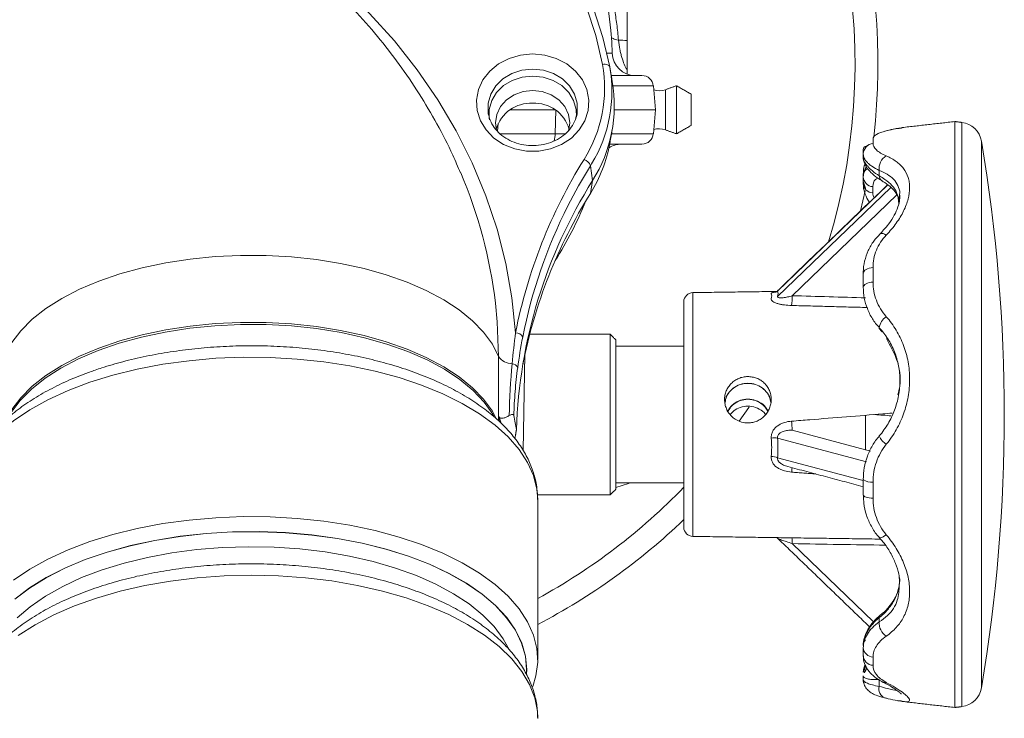
# Model space of a CAD drawing. Units: inches. Extents: x 0.6 to 58.8, y 3.6 to 47.8.
# Drawn here: x 7.6 to 13, y 35.5 to 39.3 of the extents above; entities that cross this region are included whole.
import ezdxf

# ---------------------------------------------------------------- set-up
doc = ezdxf.new("R2010")
doc.units = ezdxf.units.IN
doc.header["$MEASUREMENT"] = 0

msp = doc.modelspace()

# ---------------------------------------------------------------- linework, layer by layer
at = {"color": 7, "linetype": 'Continuous', "lineweight": 15}
for p, q in [((10.9229, 39.4863), (10.9229, 39.1581)), ((10.8365, 38.9668), (11.0042, 38.9668)), ((11.0665, 38.9098), (10.8462, 38.9098)), ((11.0665, 38.9098), (11.0779, 38.7793)), ((11.1329, 38.6696), (11.1329, 38.889)), ((11.1929, 38.6478), (11.1929, 38.9109)), ((11.2729, 38.694), (11.2729, 38.8647)), ((10.2853, 38.7793), (10.5336, 38.7793)), ((10.5305, 38.6489), (10.5336, 38.7767)), ((10.8535, 38.7793), (11.0779, 38.7793)), ((11.0665, 38.6489), (11.0779, 38.7793)), ((10.1653, 38.7577), (10.1664, 38.7524)), ((10.6421, 38.7287), (10.6479, 38.7487)), ((10.6479, 38.7487), (10.6497, 38.7577)), ((12.7129, 35.5271), (12.7129, 38.7151)), ((12.7503, 35.5317), (12.7503, 38.7105)), ((10.2158, 38.6626), (10.219, 38.7043)), ((10.2269, 38.6489), (10.5305, 38.6489)), ((10.5305, 38.6489), (10.5887, 38.6489)), ((10.8383, 38.6489), (11.0665, 38.6489)), ((12.8584, 35.6343), (12.8584, 38.6072)), ((11.0042, 38.5918), (10.8281, 38.5918)), ((12.2129, 38.5399), (12.2129, 38.5416)), ((10.7294, 38.4842), (10.7231, 38.4739)), ((10.7231, 38.4739), (10.7348, 38.393)), ((12.2282, 38.4676), (12.2294, 38.4687)), ((12.3004, 38.4486), (12.3004, 38.4189)), ((10.7231, 38.3229), (10.7348, 38.393)), ((12.3156, 38.3912), (12.3142, 38.3921)), ((12.3465, 38.3692), (11.7451, 37.7896)), ((11.7451, 37.7598), (12.3635, 38.3558)), ((12.1985, 38.2279), (12.2229, 38.3376)), ((12.3961, 38.3141), (11.8252, 37.7639)), ((12.2661, 37.918), (12.2661, 37.8385)), ((11.2822, 37.7808), (11.2822, 36.4544)), ((11.2329, 36.4994), (11.2329, 37.7308)), ((10.8311, 37.5536), (10.8311, 36.6766)), ((10.8611, 37.5236), (10.8611, 36.7066)), ((10.2215, 37.0804), (10.2215, 37.4313)), ((10.365, 37.4441), (10.3558, 36.9177)), ((10.2239, 37.0784), (10.2239, 37.1018)), ((10.2334, 37.0738), (10.2239, 37.1018)), ((12.2296, 36.857), (11.7451, 36.9863)), ((11.7451, 36.8788), (12.2129, 36.754)), ((12.2661, 36.7461), (12.2661, 36.658)), ((10.4354, 36.6469), (10.4354, 36.6504)), ((11.2822, 36.4544), (11.2822, 36.4494)), ((11.8252, 36.4101), (12.2681, 35.9832)), ((12.2661, 35.7904), (12.2661, 35.7454)), ((12.3004, 35.6678), (12.3004, 35.6305)), ((12.3181, 35.6548), (12.3171, 35.6553)), ((12.8584, 35.6231), (12.8584, 35.6343)), ((12.7129, 35.5151), (12.7129, 35.5271)), ((12.7503, 35.5197), (12.7503, 35.5317))]:
    msp.add_line(p, q, dxfattribs=at)
at = {"color": 144, "linetype": 'Continuous', "lineweight": 0}
for p, q in [((12.3309, 38.6628), (12.3386, 38.6639)), ((12.2661, 38.6195), (12.2661, 38.5952)), ((12.2129, 38.5616), (12.2129, 38.5416)), ((12.2129, 38.5223), (12.2129, 38.5382)), ((12.2129, 38.4322), (12.2129, 38.3889)), ((12.2129, 38.3889), (12.2129, 38.3765)), ((12.2651, 38.3597), (12.2651, 38.3254)), ((12.2129, 37.8106), (12.2129, 37.8871)), ((12.3004, 37.5891), (12.3004, 37.5845)), ((12.2249, 37.1108), (12.2249, 36.9227)), ((11.8252, 37.0293), (12.2524, 36.9154)), ((12.2129, 36.6756), (12.2129, 36.7603)), ((12.3004, 36.0058), (12.3004, 35.9827)), ((12.2129, 35.7981), (12.2129, 35.8414)), ((12.2129, 35.6686), (12.2129, 35.6886))]:
    msp.add_line(p, q, dxfattribs=at)
at = {"color": 7, "linetype": 'Continuous', "lineweight": 15, "flags": 128}
for points in [[(10.7887, 39.027), (10.7521, 39.1852), (10.7017, 39.3405), (10.6378, 39.4921), (10.5608, 39.639), (10.4711, 39.7804), (10.3692, 39.9155), (10.2558, 40.0435), (10.1314, 40.1636), (9.9968, 40.2752), (9.8528, 40.3777), (9.7003, 40.4703), (9.54, 40.5526), (9.373, 40.6241), (9.2002, 40.6844), (9.0226, 40.7331), (8.8412, 40.77)], [(9.7769, 40.4494), (9.8769, 40.3869), (10.0233, 40.2828), (10.16, 40.1694), (10.2864, 40.0473), (10.4017, 39.9172), (10.5053, 39.7799), (10.5964, 39.6362), (10.6747, 39.4869), (10.7397, 39.3329), (10.7909, 39.175), (10.8281, 39.0142)], [(8.4774, 40.0328), (8.498, 40.0233), (8.6888, 39.9281), (8.8722, 39.8225), (9.0475, 39.7069), (9.2138, 39.5819), (9.3706, 39.448), (9.5172, 39.3056), (9.653, 39.1555), (9.7774, 38.9981), (9.89, 38.8342), (9.9903, 38.6644), (10.0778, 38.4893), (10.1523, 38.3098), (10.2133, 38.1266), (10.2608, 37.9403), (10.2944, 37.7518), (10.314, 37.5619)], [(10.8373, 39.179), (10.8381, 39.1761), (10.8402, 39.1732), (10.8434, 39.1705), (10.8478, 39.168), (10.8532, 39.1656), (10.8598, 39.1635), (10.8673, 39.1616), (10.8757, 39.16)], [(10.4075, 39.0845), (10.4736, 39.0783), (10.5365, 39.0599), (10.5935, 39.0303), (10.6417, 38.9907), (10.679, 38.9431), (10.7036, 38.8896), (10.7143, 38.8328), (10.7107, 38.7754), (10.693, 38.7199), (10.6618, 38.6691), (10.6188, 38.6252), (10.5659, 38.5904), (10.5056, 38.5662), (10.4407, 38.5539), (10.3743, 38.5539), (10.3094, 38.5662), (10.2491, 38.5904), (10.1962, 38.6252), (10.1532, 38.6691), (10.1221, 38.7199), (10.1043, 38.7754), (10.1007, 38.8328), (10.1114, 38.8896), (10.136, 38.9431), (10.1733, 38.9907), (10.2216, 39.0303), (10.2785, 39.0599), (10.3415, 39.0783), (10.4075, 39.0845)], [(10.4075, 39.0021), (10.3489, 38.9959), (10.2937, 38.9778), (10.245, 38.9487), (10.2059, 38.9104), (10.1784, 38.8651), (10.1643, 38.8155), (10.1643, 38.7643), (10.1653, 38.7577)], [(10.6497, 38.7577), (10.6507, 38.7643), (10.6507, 38.8155), (10.6366, 38.8651), (10.6092, 38.9104), (10.57, 38.9487), (10.5214, 38.9778), (10.4662, 38.9959), (10.4075, 39.0021)], [(10.8281, 39.0142), (10.8268, 39.0177), (10.8242, 39.0208), (10.8203, 39.0234), (10.8154, 39.0255), (10.8096, 39.0269), (10.803, 39.0276), (10.796, 39.0277), (10.7887, 39.027)], [(10.1711, 38.7251), (10.1701, 38.7315), (10.1701, 38.7815), (10.1839, 38.8299), (10.2107, 38.8741), (10.2489, 38.9115), (10.2964, 38.9399), (10.3503, 38.9576), (10.4075, 38.9636), (10.4648, 38.9576), (10.5187, 38.9399), (10.5661, 38.9115), (10.6043, 38.8741), (10.6311, 38.8299), (10.6449, 38.7815), (10.6462, 38.7428)], [(10.2107, 38.6654), (10.2044, 38.7089), (10.2113, 38.7544), (10.2316, 38.7969), (10.2639, 38.8333), (10.306, 38.8613), (10.3549, 38.8788), (10.4075, 38.8848)], [(10.4075, 38.8848), (10.4601, 38.8788), (10.5091, 38.8613), (10.5511, 38.8333), (10.5834, 38.7969), (10.6037, 38.7544), (10.6106, 38.7089), (10.6037, 38.6634), (10.6035, 38.6626)], [(12.2151, 38.5071), (12.2139, 38.512), (12.2129, 38.5223)], [(10.7231, 38.4739), (10.6578, 38.3633), (10.6002, 38.2553)], [(10.7198, 38.3176), (10.7219, 38.3198), (10.7231, 38.3229)], [(12.3014, 38.0983), (12.3031, 38.1004), (12.3076, 38.1031), (12.3137, 38.104), (12.3211, 38.103), (12.3295, 38.1001), (12.3386, 38.0954)], [(7.564, 37.5078), (7.6133, 37.5729), (7.6755, 37.6352), (7.75, 37.694), (7.836, 37.7488), (7.9326, 37.7989), (8.0389, 37.8439), (8.1538, 37.8832), (8.276, 37.9166), (8.4043, 37.9436), (8.5375, 37.964), (8.6741, 37.9775), (8.8127, 37.9841), (8.9519, 37.9836), (9.0904, 37.9761), (9.2266, 37.9616), (9.3592, 37.9403), (9.4868, 37.9125), (9.6081, 37.8783), (9.7218, 37.8381), (9.8269, 37.7924), (9.9221, 37.7416), (10.0066, 37.6863), (10.0795, 37.6269), (10.14, 37.5642), (10.1875, 37.4988), (10.2215, 37.4313)], [(12.2129, 37.8871), (12.2139, 37.8927), (12.2169, 37.8982), (12.2217, 37.9032), (12.2282, 37.9078), (12.2361, 37.9116), (12.2453, 37.9147), (12.2554, 37.9168), (12.2661, 37.918)], [(12.2129, 37.8106), (12.2139, 37.8157), (12.2169, 37.8206), (12.2217, 37.8252), (12.2282, 37.8293), (12.2361, 37.8328), (12.2453, 37.8355), (12.2554, 37.8374), (12.2661, 37.8385)], [(10.2215, 37.4313), (10.2143, 37.6221), (10.2045, 37.7235)], [(7.5605, 37.1255), (7.6091, 37.1912), (7.6709, 37.254), (7.7451, 37.3134), (7.8311, 37.3687), (7.9278, 37.4193), (8.0343, 37.4648), (8.1495, 37.5046), (8.2722, 37.5384), (8.4012, 37.5657), (8.535, 37.5863), (8.6724, 37.6001), (8.8118, 37.6067), (8.9518, 37.6063), (9.0911, 37.5987), (9.228, 37.5841), (9.3613, 37.5626), (9.4895, 37.5344), (9.6114, 37.4999), (9.7256, 37.4593), (9.8309, 37.4132), (9.9263, 37.3619), (10.0108, 37.3061), (10.0835, 37.2462), (10.1436, 37.183), (10.1906, 37.117), (10.1981, 37.1039)], [(10.2073, 37.0973), (10.1875, 37.133), (10.14, 37.1985), (10.0795, 37.2612), (10.0066, 37.3205), (9.9221, 37.3759), (9.8269, 37.4266), (9.7218, 37.4723), (9.6081, 37.5125), (9.4868, 37.5467), (9.3592, 37.5746), (9.2266, 37.5959), (9.0904, 37.6104), (8.9519, 37.6179), (8.8127, 37.6184), (8.6741, 37.6118), (8.5375, 37.5982), (8.4043, 37.5779), (8.276, 37.5508), (8.1538, 37.5175), (8.0389, 37.4781), (7.9326, 37.4331), (7.836, 37.383), (7.75, 37.3282), (7.6755, 37.2694), (7.6133, 37.2071), (7.564, 37.142)], [(10.4354, 36.6504), (10.4307, 36.7075), (10.4121, 36.7812), (10.3796, 36.8538), (10.3335, 36.9244), (10.2741, 36.9926), (10.202, 37.0576), (10.1179, 37.1189), (10.0225, 37.176), (9.9167, 37.2282), (9.8015, 37.2752), (9.6778, 37.3165), (9.5469, 37.3517), (9.4098, 37.3806), (9.2679, 37.4028), (9.1224, 37.4181), (8.9747, 37.4265), (8.826, 37.4278), (8.6778, 37.422), (8.5313, 37.4092), (8.3879, 37.3895), (8.2489, 37.3631), (8.1156, 37.3302), (7.9891, 37.2911)], [(7.9891, 37.2911), (7.8706, 37.2462), (7.7612, 37.1959), (7.6619, 37.1405), (7.5735, 37.0807), (7.4969, 37.017), (7.4328, 36.9499), (7.3817, 36.8801), (7.3441, 36.8082), (7.3203, 36.7348), (7.3107, 36.6606), (7.3104, 36.6469)], [(11.5351, 37.078), (11.5887, 37.1542), (11.59, 37.1561)], [(10.8611, 36.7171), (10.931, 36.7383), (10.9375, 36.7411)], [(12.2661, 36.658), (12.2554, 36.6587), (12.2453, 36.6599), (12.2361, 36.6617), (12.2282, 36.6638), (12.2217, 36.6664), (12.2169, 36.6693), (12.2139, 36.6724), (12.2129, 36.6756)], [(7.5735, 36.2104), (7.6619, 36.2702), (7.7612, 36.3255), (7.8706, 36.3759), (7.9891, 36.4208), (8.1156, 36.4599), (8.2489, 36.4928), (8.3879, 36.5192), (8.5313, 36.5389), (8.6778, 36.5517), (8.826, 36.5574), (8.9747, 36.5561), (9.1224, 36.5477), (9.2679, 36.5324), (9.4098, 36.5102), (9.5469, 36.4814), (9.6778, 36.4461), (9.8015, 36.4048), (9.9167, 36.3579), (10.0225, 36.3056), (10.1179, 36.2486), (10.202, 36.1873), (10.2741, 36.1223), (10.3335, 36.0541), (10.3796, 35.9834), (10.4121, 35.9109), (10.4307, 35.8371), (10.4352, 35.7628), (10.4255, 35.6886), (10.4077, 35.6299)], [(7.58, 36.1073), (7.66, 36.1679), (7.7512, 36.2244), (7.8529, 36.2762), (7.9642, 36.3228), (8.0839, 36.3639), (8.211, 36.399), (8.3442, 36.4278), (8.4825, 36.45), (8.6243, 36.4655), (8.7685, 36.474), (8.9136, 36.4755), (9.0584, 36.4701), (9.2014, 36.4576), (9.3414, 36.4384), (9.477, 36.4124), (9.607, 36.3801), (9.7301, 36.3416), (9.8452, 36.2973), (9.9512, 36.2477), (10.0471, 36.1933), (10.1321, 36.1344), (10.2054, 36.0717), (10.2662, 36.0058), (10.3139, 35.9373), (10.3483, 35.8667), (10.3688, 35.7949), (10.3754, 35.7224), (10.3744, 35.6974)], [(7.5809, 36.1071), (7.6608, 36.1676), (7.752, 36.224), (7.8536, 36.2758), (7.9648, 36.3224), (8.0844, 36.3635), (8.2114, 36.3985), (8.3446, 36.4273), (8.4827, 36.4495), (8.6245, 36.465), (8.7685, 36.4735), (8.9136, 36.475), (9.0583, 36.4696), (9.2012, 36.4571), (9.3411, 36.4379), (9.4766, 36.412), (9.6065, 36.3796), (9.7295, 36.3412), (9.8445, 36.297), (9.9505, 36.2474), (10.0463, 36.193), (10.1313, 36.1341), (10.2045, 36.0715), (10.2652, 36.0056), (10.313, 35.9371), (10.3473, 35.8666), (10.3678, 35.7948), (10.3744, 35.7224), (10.3736, 35.6999)], [(12.3386, 36.4581), (12.3295, 36.4519), (12.3211, 36.4471), (12.3137, 36.4437), (12.3076, 36.442), (12.3031, 36.442), (12.3006, 36.4434)], [(7.5935, 36.0046), (7.6647, 36.0657), (7.7476, 36.123), (7.8413, 36.176), (7.9449, 36.2241), (8.0575, 36.267), (8.178, 36.3041), (8.3051, 36.3351), (8.4377, 36.3597), (8.5745, 36.3777), (8.7142, 36.389), (8.8554, 36.3933), (8.9967, 36.3907), (9.1369, 36.3812), (9.2745, 36.3648), (9.4083, 36.3418), (9.5369, 36.3123), (9.6591, 36.2767), (9.7738, 36.2353), (9.8797, 36.1884), (9.976, 36.1366), (10.0616, 36.0803), (10.1358, 36.0201), (10.1979, 35.9565), (10.2472, 35.8902), (10.2787, 35.8322)], [(7.599, 35.9083), (7.6907, 35.9668), (7.7932, 36.0207), (7.9054, 36.0694), (8.0264, 36.1126), (8.1551, 36.1499), (8.2903, 36.1809), (8.4308, 36.2053), (8.5752, 36.2229), (8.7224, 36.2336), (8.8709, 36.2372), (9.0194, 36.2338), (9.1666, 36.2233), (9.3112, 36.2059), (9.4517, 36.1816), (9.5871, 36.1508), (9.716, 36.1137), (9.8372, 36.0707), (9.9497, 36.0221), (10.0524, 35.9683), (10.1445, 35.91), (10.2251, 35.8475), (10.2934, 35.7814), (10.3488, 35.7125), (10.3909, 35.6411), (10.4192, 35.5682), (10.4336, 35.4942), (10.4354, 35.456)], [(12.2162, 35.6495), (12.2139, 35.658), (12.2129, 35.6686)]]:
    msp.add_lwpolyline(points, dxfattribs=at)
at = {"color": 7, "linetype": 'Continuous', "lineweight": 15}
for centre, radius, start, end in [((8.8429, 39.0293), 3.325, 343.0299, 41.8029), ((8.8429, 39.0293), 3.45, 353.3513, 39.9725), ((8.8429, 39.0293), 2, 1.6854, 57.6801), ((10.967, 39.0918), 0.125, 181.6854, 270), ((10.0737, 38.8968), 0.7268, 327.6982, 10.3165), ((10.0838, 38.8786), 0.7566, 328.5855, 10.3281), ((10.0859, 38.8032), 0.7676, 327.7001, 9.8193), ((11.0042, 38.9043), 0.0625, 5, 90), ((11.0987, 38.983), 0.1, 252.3742, 290), ((10.3965, 38.6191), 0.1959, 86.7878, 163.7814), ((10.4185, 38.6191), 0.1959, 16.2186, 93.2122), ((12.7351, 38.5865), 0.125, 9.5428, 83), ((11.0987, 38.5756), 0.1, 70, 107.6258), ((10.3647, 38.6504), 0.1658, 345.9296, 359.4745), ((11.0042, 38.6543), 0.0625, 270, 355), ((3.9829, 37.1151), 9, 350.45719, 9.54281), ((10.0653, 38.7347), 0.7761, 327.9507, 349.842), ((10.8921, 38.4668), 0.125, 90, 122.9551), ((13.072, 37.0193), 2.8108, 148.0084, 168.8708), ((10.667, 38.452), 0.0602, 21.2804, 69.5637), ((12.3747, 38.4609), 0.0753, 118.6469, 189.4372), ((7.6401, 37.4201), 2.5823, 6.7478, 23.1415), ((13.0408, 36.9445), 2.7232, 147.866, 178.1239), ((12.3336, 38.419), 0.0332, 180.2017, 234.2625), ((13.0803, 36.8504), 2.7793, 148.0084, 168.8708), ((8.8429, 39.0293), 2, 327.5394, 338.035), ((13.0487, 37.0112), 2.7464, 153.0647, 168.9436), ((11.2829, 37.7308), 0.05, 90.8263, 180), ((12.3788, 37.5811), 0.0788, 120.6668, 174.2121), ((10.3136, 37.517), 0.0449, 27.7506, 89.48), ((10.2956, 37.4825), 0.09, 214.6651, 270.0987), ((10.2927, 37.3565), 0.0361, 23.6648, 85.2113), ((12.3818, 37.0276), 0.0865, 199.8458, 240.0505), ((11.727, 36.793), 0.1941, 84.644, 94.8815), ((11.703, 36.7698), 0.1169, 68.9185, 86.3678), ((12.2706, 36.7607), 0.4508, 171.8338, 174.9324), ((12.2549, 36.8107), 0.0656, 230.2418, 279.8646), ((8.8429, 39.0293), 3.325, 298.6167, 315.9552), ((8.8429, 39.0293), 3.45, 297.49, 313.8485), ((11.2829, 36.4994), 0.05, 180, 269.1737), ((11.7056, 36.4164), 0.1198, 356.9625, 12.1391), ((12.3811, 35.9742), 0.0812, 174.0106, 238.4039), ((12.322, 36.005), 0.0216, 132.8944, 177.9484), ((12.2678, 35.8454), 0.055, 184.1713, 268.2675), ((12.2687, 35.8012), 0.0559, 183.2205, 267.3041), ((12.3321, 35.6831), 0.0316, 243.6514, 281.9114), ((12.3503, 35.6156), 0.052, 163.4145, 247.743), ((12.7351, 35.6438), 0.125, 277, 350.4572)]:
    msp.add_arc(centre, radius, start, end, dxfattribs=at)
at = {"color": 144, "linetype": 'Continuous', "lineweight": 0}
for centre, radius, start, end in [((12.2713, 38.5371), 0.0583, 95.0498, 178.8601), ((12.2685, 38.4153), 0.0557, 183.2148, 266.4675), ((12.2677, 38.3803), 0.0549, 183.9917, 267.289), ((11.4395, 37.7631), 0.3857, 352.1784, 0.1189), ((10.5179, 36.9592), 1.3091, 3.0717, 5.2388), ((12.2599, 35.8533), 0.047, 139.3889, 179.3851), ((12.2688, 35.7078), 0.0559, 141.2677, 179.8423)]:
    msp.add_arc(centre, radius, start, end, dxfattribs=at)
msp.add_ellipse((11.0356, 37.0909), major_axis=(0.7052, 0.7052), ratio=0.13583, start_param=6.069735, end_param=6.226629, dxfattribs=at)
at = {"color": 7, "linetype": 'Continuous', "lineweight": 15}
for centre, major_axis, ratio, start_param, end_param in [((10.6964, 37.1027), (8.1761, -0.1299), 0.083834, 1.383954, 1.433624), ((11.0356, 37.1218), (0.5664, -0.5662), 0.760784, 0.571746, 0.72864), ((10.6964, 37.0913), (8.1761, -0.2485), 0.079846, 4.85332, 4.916421)]:
    msp.add_ellipse(centre, major_axis=major_axis, ratio=ratio, start_param=start_param, end_param=end_param, dxfattribs=at)
for points, knots in [([(10.0129, 38.435), (9.9994, 38.4673), (9.9614, 38.5583), (9.8863, 38.7029), (9.7889, 38.8685), (9.6803, 39.0282), (9.5614, 39.1817), (9.4325, 39.3283), (9.294, 39.4675), (9.1465, 39.5988), (8.9903, 39.7217), (8.8261, 39.8356), (8.6545, 39.9403), (8.4761, 40.0352), (8.2915, 40.1199), (8.1014, 40.1942), (7.9066, 40.2577), (7.7078, 40.3102), (7.5056, 40.3515), (7.301, 40.3811), (7.1525, 40.3949), (7.0726, 40.3988), (7.0616, 40.3993)], [0, 0, 0, 0, 0.028709, 0.080901, 0.133226, 0.185701, 0.238339, 0.291149, 0.344136, 0.397299, 0.450637, 0.504142, 0.557806, 0.611617, 0.665562, 0.719628, 0.773802, 0.82807, 0.88242, 0.93684, 0.99132, 1, 1, 1, 1]), ([(10.7776, 39.6082), (10.7776, 39.6082), (10.7788, 39.6049), (10.7822, 39.5955), (10.7836, 39.5916), (10.7868, 39.5823), (10.7887, 39.5769), (10.7949, 39.5587), (10.7997, 39.5441), (10.8101, 39.5106), (10.8158, 39.4914), (10.8272, 39.45), (10.833, 39.4277), (10.8413, 39.392), (10.844, 39.3797), (10.8492, 39.3544), (10.8518, 39.3416), (10.859, 39.3022), (10.8633, 39.2751), (10.8706, 39.2188), (10.8735, 39.1897), (10.8757, 39.16)], [0, 0, 0, 0, 0.125, 0.125, 0.1875, 0.1875, 0.25, 0.25, 0.375, 0.375, 0.5, 0.5, 0.625, 0.625, 0.6875, 0.6875, 0.75, 0.75, 0.875, 0.875, 1, 1, 1, 1]), ([(10.8757, 39.16), (10.8778, 39.1424), (10.8805, 39.1257), (10.8853, 39.1018), (10.887, 39.094), (10.8907, 39.079), (10.8926, 39.0719), (10.8987, 39.0513), (10.9032, 39.0387), (10.9127, 39.0168), (10.9177, 39.0073), (10.9229, 38.9992)], [0, 0, 0, 0, 0.25, 0.25, 0.375, 0.375, 0.5, 0.5, 0.75, 0.75, 1, 1, 1, 1]), ([(10.9229, 38.9992), (10.9229, 39.0065), (10.9229, 39.0154), (10.9229, 39.0357), (10.9229, 39.0473), (10.9229, 39.0671), (10.9229, 39.0742), (10.9229, 39.089), (10.9229, 39.0967), (10.9229, 39.1211), (10.9229, 39.139), (10.9229, 39.1581)], [0, 0, 0, 0, 0.25, 0.25, 0.5, 0.5, 0.625, 0.625, 0.75, 0.75, 1, 1, 1, 1]), ([(10.8113, 39.0884), (10.8141, 39.0884), (10.8358, 39.0882), (10.8412, 39.0881), (10.842, 39.0881), (10.8421, 39.0881)], [0, 0, 0, 0, 0.112751, 0.892, 1, 1, 1, 1]), ([(10.9229, 38.9748), (10.9229, 38.9748), (10.9229, 38.9769), (10.9229, 38.9849), (10.9229, 38.9908), (10.9229, 38.9992)], [0, 0, 0, 0, 0.5, 0.5, 1, 1, 1, 1]), ([(10.6465, 38.7496), (10.6449, 38.7416), (10.6405, 38.7187), (10.6198, 38.6832), (10.5866, 38.646), (10.5437, 38.6161), (10.4943, 38.595), (10.4407, 38.5837), (10.3855, 38.5827), (10.3317, 38.5918), (10.2818, 38.6107), (10.2383, 38.638), (10.2035, 38.6722), (10.178, 38.7111), (10.1703, 38.739), (10.1665, 38.7528)], [0, 0, 0, 0, 0.044337, 0.1279, 0.20991, 0.290522, 0.370234, 0.449437, 0.528348, 0.607072, 0.685673, 0.764277, 0.843136, 0.922696, 1, 1, 1, 1]), ([(12.4065, 38.6789), (12.397, 38.6773), (12.3754, 38.6734), (12.3469, 38.6666), (12.3309, 38.6628)], [0, 0, 0, 0, 0.441924, 1, 1, 1, 1]), ([(12.4068, 38.678), (12.4014, 38.6774), (12.3858, 38.6757), (12.3573, 38.6686), (12.3386, 38.6639)], [0, 0, 0, 0, 0.345405, 1, 1, 1, 1]), ([(12.2661, 38.5952), (12.2661, 38.5839), (12.2721, 38.5722), (12.2904, 38.5544), (12.2981, 38.5486), (12.3161, 38.5374), (12.3266, 38.5321), (12.3386, 38.527)], [0, 0, 0, 0, 0.5, 0.5, 0.75, 0.75, 1, 1, 1, 1]), ([(12.2132, 38.522), (12.2131, 38.5213), (12.2113, 38.5105), (12.2182, 38.4898), (12.2314, 38.4623), (12.2556, 38.4347), (12.2833, 38.4107), (12.3076, 38.3968), (12.3161, 38.392)], [0, 0, 0, 0, 0.010957, 0.18731, 0.371596, 0.595036, 0.858769, 1, 1, 1, 1]), ([(12.3004, 38.4486), (12.2861, 38.455), (12.2736, 38.4619), (12.2573, 38.4727), (12.2523, 38.4763), (12.2431, 38.4839), (12.2389, 38.4877), (12.2277, 38.4994), (12.2222, 38.5072), (12.2148, 38.5227), (12.2129, 38.5305), (12.2129, 38.5382)], [0, 0, 0, 0, 0.25, 0.25, 0.375, 0.375, 0.5, 0.5, 0.75, 0.75, 1, 1, 1, 1]), ([(12.2129, 38.5223), (12.2129, 38.5148), (12.2147, 38.5069), (12.2202, 38.4944), (12.2225, 38.4902), (12.228, 38.4815), (12.2313, 38.477), (12.2424, 38.4636), (12.2516, 38.4546), (12.2733, 38.4367), (12.2861, 38.4276), (12.3004, 38.4189)], [0, 0, 0, 0, 0.25, 0.25, 0.375, 0.375, 0.5, 0.5, 0.75, 0.75, 1, 1, 1, 1]), ([(12.3386, 38.527), (12.3589, 38.5185), (12.3769, 38.5086), (12.4005, 38.4915), (12.4078, 38.4854), (12.4212, 38.4724), (12.4274, 38.4654), (12.4438, 38.4436), (12.452, 38.4277), (12.4604, 38.4018), (12.4625, 38.3928), (12.4654, 38.374), (12.4661, 38.3643), (12.4661, 38.3346), (12.4634, 38.314), (12.4551, 38.2819), (12.4516, 38.2709), (12.4433, 38.2489), (12.4385, 38.2378), (12.4222, 38.2046), (12.4088, 38.1824), (12.3771, 38.1381), (12.3589, 38.1164), (12.3386, 38.0954)], [0, 0, 0, 0, 0.125, 0.125, 0.1875, 0.1875, 0.25, 0.25, 0.375, 0.375, 0.4375, 0.4375, 0.5, 0.5, 0.625, 0.625, 0.6875, 0.6875, 0.75, 0.75, 0.875, 0.875, 1, 1, 1, 1]), ([(12.2229, 38.4821), (12.2228, 38.4819), (12.2163, 38.4707), (12.2125, 38.4531), (12.2139, 38.4364), (12.2142, 38.4323)], [0, 0, 0, 0, 0.010564, 0.759816, 1, 1, 1, 1]), ([(12.4103, 38.313), (12.411, 38.3169), (12.4146, 38.337), (12.4016, 38.3661), (12.3738, 38.4138), (12.3297, 38.4347), (12.3004, 38.4486)], [0, 0, 0, 0, 0.055563, 0.287887, 0.52822, 1, 1, 1, 1]), ([(12.2924, 38.4061), (12.288, 38.4039), (12.2675, 38.3933), (12.2662, 38.3745), (12.2651, 38.3597)], [0, 0, 0, 0, 0.215117, 1, 1, 1, 1]), ([(12.3004, 38.4189), (12.3108, 38.4124), (12.3523, 38.3865), (12.4, 38.3384), (12.4051, 38.2874), (12.4072, 38.2664)], [0, 0, 0, 0, 0.164376, 0.654893, 1, 1, 1, 1]), ([(12.3138, 38.3913), (12.3194, 38.3883), (12.3404, 38.3768), (12.3668, 38.3545), (12.3924, 38.3246), (12.4062, 38.2996), (12.4086, 38.2825), (12.4094, 38.2766)], [0, 0, 0, 0, 0.090929, 0.343099, 0.597086, 0.862761, 1, 1, 1, 1]), ([(12.2143, 38.3749), (12.214, 38.3698), (12.2127, 38.3509), (12.2237, 38.3176), (12.2353, 38.289), (12.2464, 38.2754), (12.247, 38.2746)], [0, 0, 0, 0, 0.148142, 0.553833, 0.974477, 1, 1, 1, 1]), ([(12.2651, 38.3254), (12.265, 38.3209), (12.2649, 38.3124), (12.2696, 38.3029), (12.2718, 38.2985)], [0, 0, 0, 0, 0.532788, 1, 1, 1, 1]), ([(12.4126, 38.3123), (12.4124, 38.3017), (12.4119, 38.2795), (12.3998, 38.2382), (12.3771, 38.1925), (12.3455, 38.1456), (12.317, 38.1154), (12.3028, 38.1004)], [0, 0, 0, 0, 0.186235, 0.391954, 0.594672, 0.797772, 1, 1, 1, 1]), ([(12.3039, 38.0997), (12.2923, 38.0877), (12.2663, 38.0607), (12.2378, 38.0108), (12.2188, 37.9537), (12.212, 37.9116), (12.2132, 37.8894), (12.2133, 37.8871)], [0, 0, 0, 0, 0.205214, 0.461135, 0.717488, 0.970658, 1, 1, 1, 1]), ([(12.3386, 38.0954), (12.3146, 38.0706), (12.2967, 38.043), (12.2782, 37.9975), (12.2737, 37.982), (12.2676, 37.9504), (12.2661, 37.9343), (12.2661, 37.918)], [0, 0, 0, 0, 0.5, 0.5, 0.75, 0.75, 1, 1, 1, 1]), ([(12.2661, 37.8385), (12.2661, 37.8046), (12.2721, 37.7713), (12.2904, 37.7225), (12.2981, 37.7067), (12.3161, 37.6767), (12.3266, 37.6624), (12.3386, 37.6489)], [0, 0, 0, 0, 0.5, 0.5, 0.75, 0.75, 1, 1, 1, 1]), ([(12.3386, 37.6489), (12.3589, 37.6261), (12.3769, 37.6016), (12.4005, 37.5626), (12.4078, 37.5491), (12.4212, 37.5214), (12.4274, 37.5071), (12.4438, 37.4634), (12.452, 37.4334), (12.4604, 37.3871), (12.4625, 37.3715), (12.4654, 37.3398), (12.4661, 37.3237), (12.4661, 37.2758), (12.4634, 37.2441), (12.4551, 37.1967), (12.4516, 37.1808), (12.4433, 37.1496), (12.4385, 37.1342), (12.4222, 37.089), (12.4088, 37.0599), (12.3771, 37.0039), (12.3589, 36.9774), (12.3386, 36.9526)], [0, 0, 0, 0, 0.125, 0.125, 0.1875, 0.1875, 0.25, 0.25, 0.375, 0.375, 0.4375, 0.4375, 0.5, 0.5, 0.625, 0.625, 0.6875, 0.6875, 0.75, 0.75, 0.875, 0.875, 1, 1, 1, 1]), ([(12.3004, 36.9982), (12.3181, 37.0191), (12.334, 37.0414), (12.3619, 37.0888), (12.3737, 37.1135), (12.3882, 37.152), (12.3925, 37.165), (12.3999, 37.1917), (12.403, 37.2053), (12.4104, 37.2459), (12.4129, 37.2731), (12.4129, 37.3141), (12.4123, 37.3279), (12.4097, 37.355), (12.4078, 37.3684), (12.4003, 37.4078), (12.3929, 37.4333), (12.3783, 37.4703), (12.3729, 37.4824), (12.361, 37.5057), (12.3545, 37.517), (12.3338, 37.5498), (12.3181, 37.5701), (12.3004, 37.5891)], [0, 0, 0, 0, 0.125, 0.125, 0.25, 0.25, 0.3125, 0.3125, 0.375, 0.375, 0.5, 0.5, 0.5625, 0.5625, 0.625, 0.625, 0.75, 0.75, 0.8125, 0.8125, 0.875, 0.875, 1, 1, 1, 1]), ([(12.3394, 37.5295), (12.36, 37.4929), (12.4044, 37.414), (12.4224, 37.3025), (12.406, 37.2389), (12.4021, 37.2235)], [0, 0, 0, 0, 0.395583, 0.853101, 1, 1, 1, 1]), ([(10.4343, 36.6512), (10.4338, 36.6713), (10.4328, 36.7173), (10.4165, 36.7881), (10.3883, 36.8629), (10.3481, 36.9355), (10.2962, 37.0058), (10.2326, 37.0732), (10.1575, 37.1373), (10.0717, 37.1974), (9.9761, 37.2527), (9.8716, 37.3029), (9.7593, 37.3477), (9.6403, 37.3866), (9.5155, 37.4197), (9.3858, 37.4466), (9.2523, 37.4674), (9.116, 37.4818), (8.9778, 37.4899), (8.8388, 37.4915), (8.7002, 37.4867), (8.5629, 37.4755), (8.4279, 37.458), (8.2963, 37.4343), (8.1714, 37.4049), (8.0799, 37.3782), (8.031, 37.3618), (8.0192, 37.3578)], [0, 0, 0, 0, 0.029744, 0.068061, 0.106631, 0.145889, 0.186097, 0.227287, 0.269283, 0.311797, 0.354551, 0.397324, 0.440009, 0.482576, 0.525022, 0.567363, 0.609617, 0.651807, 0.693953, 0.736078, 0.778202, 0.820341, 0.862516, 0.904748, 0.947061, 0.987293, 1, 1, 1, 1]), ([(10.3258, 37.371), (10.32, 37.3278), (10.3154, 37.2846), (10.3083, 37.1978), (10.306, 37.1542), (10.3047, 37.1103)], [0, 0, 0, 0, 0.5, 0.5, 1, 1, 1, 1]), ([(8.0192, 37.3578), (7.9988, 37.3506), (7.9396, 37.3296), (7.8468, 37.2906), (7.7442, 37.2389), (7.6502, 37.1818), (7.5658, 37.1195), (7.4918, 37.0523), (7.4293, 36.9807), (7.3793, 36.9055), (7.3422, 36.8277), (7.3196, 36.7487), (7.3097, 36.689), (7.3113, 36.6563), (7.3116, 36.6499)], [0, 0, 0, 0, 0.04958, 0.143956, 0.23867, 0.333747, 0.429107, 0.52443, 0.619151, 0.712516, 0.80378, 0.892573, 0.979146, 1, 1, 1, 1]), ([(11.4777, 37.125), (11.4729, 37.132), (11.4689, 37.1393), (11.4624, 37.1546), (11.4599, 37.1626), (11.4564, 37.179), (11.4555, 37.1872), (11.4553, 37.2038), (11.4561, 37.2122), (11.4592, 37.2284), (11.4615, 37.2363), (11.4678, 37.2516), (11.4717, 37.2589), (11.4807, 37.2725), (11.486, 37.279), (11.4977, 37.2906), (11.5041, 37.2958), (11.5178, 37.305), (11.5253, 37.309), (11.5406, 37.3153), (11.5485, 37.3178), (11.5649, 37.3211), (11.5733, 37.322), (11.59, 37.3222), (11.5983, 37.3215), (11.6149, 37.3185), (11.6229, 37.3163), (11.6383, 37.3103), (11.6458, 37.3065), (11.6597, 37.2977), (11.6661, 37.2926), (11.678, 37.2813), (11.6835, 37.275), (11.6928, 37.2616), (11.6968, 37.2545), (11.7034, 37.2393), (11.706, 37.2314), (11.7094, 37.2153), (11.7103, 37.207), (11.7105, 37.1904), (11.7098, 37.1821), (11.7067, 37.1658), (11.7043, 37.1576), (11.6981, 37.1422), (11.6943, 37.1348), (11.6806, 37.1136), (11.6688, 37.1014), (11.6481, 37.087), (11.6408, 37.083), (11.6256, 37.0763), (11.6175, 37.0737), (11.6012, 37.0701), (11.5929, 37.0692), (11.5762, 37.069), (11.5677, 37.0697), (11.5431, 37.0743), (11.5272, 37.0807), (11.5064, 37.0945), (11.4998, 37.0998), (11.4878, 37.1116), (11.4824, 37.118), (11.4777, 37.125)], [0, 0, 0, 0, 0.03125, 0.03125, 0.0625, 0.0625, 0.09375, 0.09375, 0.125, 0.125, 0.15625, 0.15625, 0.1875, 0.1875, 0.21875, 0.21875, 0.25, 0.25, 0.28125, 0.28125, 0.3125, 0.3125, 0.34375, 0.34375, 0.375, 0.375, 0.40625, 0.40625, 0.4375, 0.4375, 0.46875, 0.46875, 0.5, 0.5, 0.53125, 0.53125, 0.5625, 0.5625, 0.59375, 0.59375, 0.625, 0.625, 0.65625, 0.65625, 0.6875, 0.6875, 0.75, 0.75, 0.78125, 0.78125, 0.8125, 0.8125, 0.84375, 0.84375, 0.875, 0.875, 0.9375, 0.9375, 0.96875, 0.96875, 1, 1, 1, 1]), ([(11.6785, 37.1151), (11.6761, 37.1186), (11.6654, 37.134), (11.6359, 37.1515), (11.5942, 37.1633), (11.551, 37.1594), (11.5128, 37.1434), (11.4947, 37.1241), (11.4863, 37.1152)], [0, 0, 0, 0, 0.057652, 0.253754, 0.450064, 0.643096, 0.83445, 1, 1, 1, 1]), ([(10.2239, 37.1018), (10.2263, 37.0986), (10.2296, 37.0966), (10.2376, 37.0946), (10.2423, 37.0948), (10.2523, 37.0966), (10.2577, 37.0984), (10.2687, 37.1031), (10.2744, 37.1061), (10.2802, 37.1096)], [0, 0, 0, 0, 0.25, 0.25, 0.5, 0.5, 0.75, 0.75, 1, 1, 1, 1]), ([(10.3047, 37.1103), (10.3044, 37.1124), (10.3034, 37.1139), (10.3003, 37.1157), (10.2983, 37.116), (10.2915, 37.1153), (10.2859, 37.113), (10.2802, 37.1096)], [0, 0, 0, 0, 0.25, 0.25, 0.5, 0.5, 1, 1, 1, 1]), ([(12.2757, 37.1151), (12.2905, 37.1139), (12.3202, 37.1116), (12.35, 37.1091), (12.365, 37.1079)], [0, 0, 0, 0, 0.494712, 1, 1, 1, 1]), ([(11.8216, 37.0787), (11.8081, 37.0776), (11.795, 37.0753), (11.7757, 37.0692), (11.7694, 37.0668), (11.7574, 37.0611), (11.7516, 37.0578), (11.7405, 37.0501), (11.7354, 37.0457), (11.7262, 37.036), (11.7221, 37.0305), (11.7157, 37.0189), (11.7132, 37.0126), (11.7103, 36.9997), (11.7099, 36.9931), (11.7104, 36.9864)], [0, 0, 0, 0, 0.25, 0.25, 0.375, 0.375, 0.5, 0.5, 0.625, 0.625, 0.75, 0.75, 0.875, 0.875, 1, 1, 1, 1]), ([(11.7451, 36.9863), (11.7444, 36.9907), (11.7448, 36.9952), (11.7479, 37.0034), (11.7503, 37.007), (11.7594, 37.0162), (11.7672, 37.0202), (11.7831, 37.0258), (11.7915, 37.0274), (11.8083, 37.0293), (11.8167, 37.0296), (11.8252, 37.0293)], [0, 0, 0, 0, 0.125, 0.125, 0.25, 0.25, 0.5, 0.5, 0.75, 0.75, 1, 1, 1, 1]), ([(12.2129, 36.7603), (12.2129, 36.782), (12.2148, 36.8034), (12.2222, 36.8456), (12.2278, 36.8665), (12.2427, 36.9074), (12.2519, 36.9269), (12.2736, 36.964), (12.2861, 36.9816), (12.3004, 36.9982)], [0, 0, 0, 0, 0.25, 0.25, 0.5, 0.5, 0.75, 0.75, 1, 1, 1, 1]), ([(12.3386, 36.9526), (12.3146, 36.9233), (12.2967, 36.8908), (12.2782, 36.8375), (12.2737, 36.8195), (12.2676, 36.7831), (12.2661, 36.7647), (12.2661, 36.7461)], [0, 0, 0, 0, 0.5, 0.5, 0.75, 0.75, 1, 1, 1, 1]), ([(11.7104, 36.8864), (11.7099, 36.88), (11.7103, 36.8736), (11.7133, 36.8614), (11.7157, 36.8556), (11.7222, 36.8447), (11.7262, 36.8397), (11.7354, 36.8308), (11.7406, 36.8268), (11.7516, 36.8197), (11.7574, 36.8167), (11.7695, 36.8115), (11.7758, 36.8093), (11.795, 36.8038), (11.8081, 36.8016), (11.8216, 36.8005)], [0, 0, 0, 0, 0.125, 0.125, 0.25, 0.25, 0.375, 0.375, 0.5, 0.5, 0.625, 0.625, 0.75, 0.75, 1, 1, 1, 1]), ([(11.8011, 36.8318), (11.797, 36.8327), (11.7847, 36.8352), (11.7674, 36.8434), (11.7531, 36.8545), (11.747, 36.864), (11.7446, 36.8715), (11.7449, 36.8762), (11.7451, 36.8788)], [0, 0, 0, 0, 0.160953, 0.475094, 0.69821, 0.81562, 0.894728, 1, 1, 1, 1]), ([(12.2145, 36.6696), (12.2146, 36.6566), (12.2146, 36.6212), (12.2285, 36.5649), (12.2553, 36.5044), (12.281, 36.4641), (12.2987, 36.4461), (12.3009, 36.4438)], [0, 0, 0, 0, 0.157644, 0.428478, 0.697438, 0.96134, 1, 1, 1, 1]), ([(12.2661, 36.658), (12.2661, 36.6215), (12.2721, 36.5861), (12.2904, 36.5348), (12.2981, 36.5183), (12.3161, 36.487), (12.3266, 36.4721), (12.3386, 36.4581)], [0, 0, 0, 0, 0.5, 0.5, 0.75, 0.75, 1, 1, 1, 1]), ([(12.3386, 36.4581), (12.3589, 36.4343), (12.3769, 36.4096), (12.4005, 36.3715), (12.4078, 36.3586), (12.4212, 36.3324), (12.4274, 36.3191), (12.4438, 36.2792), (12.452, 36.2527), (12.4604, 36.2132), (12.4625, 36.2001), (12.4654, 36.1739), (12.4661, 36.1609), (12.4661, 36.1229), (12.4634, 36.0986), (12.4551, 36.0636), (12.4516, 36.0522), (12.4433, 36.0301), (12.4385, 36.0194), (12.4222, 35.9887), (12.4088, 35.9698), (12.3771, 35.9348), (12.3589, 35.9191), (12.3386, 35.9051)], [0, 0, 0, 0, 0.125, 0.125, 0.1875, 0.1875, 0.25, 0.25, 0.375, 0.375, 0.4375, 0.4375, 0.5, 0.5, 0.625, 0.625, 0.6875, 0.6875, 0.75, 0.75, 0.875, 0.875, 1, 1, 1, 1]), ([(11.7406, 36.4428), (11.7423, 36.4416), (11.7458, 36.4394), (11.7483, 36.4353), (11.7496, 36.4333)], [0, 0, 0, 0, 0.51137, 1, 1, 1, 1]), ([(11.7454, 36.4391), (11.7454, 36.4391), (11.7454, 36.4389), (11.7472, 36.4378), (11.75, 36.4363), (11.7568, 36.4334), (11.7697, 36.4286), (11.7943, 36.4204), (11.8141, 36.4138), (11.8252, 36.4101)], [0, 0, 0, 0, 0.002245, 0.037941, 0.14967, 0.184414, 0.354686, 0.640382, 1, 1, 1, 1]), ([(12.2994, 36.4427), (12.3066, 36.4351), (12.3306, 36.4095), (12.3616, 36.3615), (12.3905, 36.3024), (12.4076, 36.248), (12.4103, 36.2159), (12.4115, 36.2019)], [0, 0, 0, 0, 0.10426, 0.349201, 0.587626, 0.819433, 1, 1, 1, 1]), ([(10.4353, 35.4551), (10.4342, 35.4806), (10.4321, 35.5319), (10.4132, 35.608), (10.3833, 35.6824), (10.3414, 35.7547), (10.2879, 35.8246), (10.2226, 35.8916), (10.146, 35.9552), (10.0587, 36.0146), (9.9617, 36.0693), (9.8561, 36.1187), (9.7428, 36.1626), (9.6229, 36.2008), (9.4974, 36.2329), (9.3671, 36.259), (9.2331, 36.2789), (9.0964, 36.2924), (8.9581, 36.2996), (8.8191, 36.3003), (8.6806, 36.2946), (8.5435, 36.2825), (8.409, 36.2641), (8.278, 36.2395), (8.1515, 36.2087), (8.0304, 36.172), (7.9157, 36.1295), (7.8081, 36.0813), (7.7086, 36.0277), (7.6181, 35.9686), (7.5373, 35.9045), (7.4674, 35.8355), (7.4094, 35.7625), (7.3655, 35.6883), (7.3413, 35.6306), (7.3318, 35.5989), (7.3296, 35.5916)], [0, 0, 0, 0, 0.027202, 0.054799, 0.082629, 0.11099, 0.140047, 0.169803, 0.200112, 0.230764, 0.261564, 0.29236, 0.323088, 0.35373, 0.384285, 0.414767, 0.445188, 0.475565, 0.505913, 0.536248, 0.566585, 0.596933, 0.62731, 0.65773, 0.688211, 0.718771, 0.749426, 0.780194, 0.811081, 0.842081, 0.873152, 0.904146, 0.93486, 0.965036, 0.991955, 1, 1, 1, 1]), ([(12.4124, 36.2093), (12.4111, 36.1893), (12.4077, 36.1701), (12.3969, 36.1329), (12.3894, 36.115), (12.3702, 36.0804), (12.3587, 36.0642), (12.3323, 36.0336), (12.3173, 36.0193), (12.3004, 36.0058)], [0, 0, 0, 0, 0.25, 0.25, 0.5, 0.5, 0.75, 0.75, 1, 1, 1, 1]), ([(12.3004, 35.9827), (12.3158, 35.9938), (12.359, 36.025), (12.4048, 36.0908), (12.4079, 36.1566), (12.4093, 36.1861)], [0, 0, 0, 0, 0.234383, 0.65666, 1, 1, 1, 1]), ([(12.4122, 36.2171), (12.4109, 36.201), (12.4081, 36.1668), (12.3898, 36.1178), (12.3592, 36.0711), (12.3308, 36.0386), (12.3101, 36.0238), (12.3069, 36.0215)], [0, 0, 0, 0, 0.216757, 0.460971, 0.710149, 0.955937, 1, 1, 1, 1]), ([(12.4115, 36.2033), (12.4117, 36.2047), (12.4129, 36.2126), (12.4103, 36.2216), (12.4082, 36.2289)], [0, 0, 0, 0, 0.175479, 1, 1, 1, 1]), ([(12.3078, 36.021), (12.294, 36.0089), (12.266, 35.9841), (12.2356, 35.9415), (12.2184, 35.8983), (12.211, 35.8678), (12.213, 35.8541), (12.2131, 35.8538)], [0, 0, 0, 0, 0.248348, 0.506026, 0.767411, 0.994465, 1, 1, 1, 1]), ([(12.3386, 35.9051), (12.3146, 35.8885), (12.2967, 35.8699), (12.2782, 35.8402), (12.2737, 35.8302), (12.2676, 35.8103), (12.2661, 35.8003), (12.2661, 35.7904)], [0, 0, 0, 0, 0.5, 0.5, 0.75, 0.75, 1, 1, 1, 1]), ([(12.2141, 35.7971), (12.2138, 35.7933), (12.2124, 35.7759), (12.2222, 35.7458), (12.2428, 35.7108), (12.2741, 35.6812), (12.3, 35.6634), (12.3168, 35.6556), (12.3182, 35.6549)], [0, 0, 0, 0, 0.063859, 0.288251, 0.50811, 0.734676, 0.978311, 1, 1, 1, 1]), ([(12.2228, 35.7493), (12.2189, 35.7406), (12.2131, 35.7278), (12.214, 35.7127), (12.2143, 35.7078)], [0, 0, 0, 0, 0.675968, 1, 1, 1, 1]), ([(12.2661, 35.7454), (12.2661, 35.7275), (12.2721, 35.7107), (12.2904, 35.687), (12.2981, 35.6795), (12.3161, 35.6653), (12.3266, 35.6585), (12.3386, 35.6522)], [0, 0, 0, 0, 0.5, 0.5, 0.75, 0.75, 1, 1, 1, 1]), ([(12.2132, 35.6684), (12.2131, 35.6679), (12.2111, 35.6571), (12.2191, 35.635), (12.235, 35.6114), (12.257, 35.594), (12.2861, 35.5801), (12.3109, 35.5717), (12.3304, 35.5677), (12.3331, 35.5671)], [0, 0, 0, 0, 0.008509, 0.180641, 0.335904, 0.499271, 0.696545, 0.957267, 1, 1, 1, 1]), ([(12.2129, 35.6686), (12.2129, 35.6646), (12.2148, 35.6608), (12.2222, 35.6537), (12.2278, 35.6503), (12.2427, 35.6439), (12.2519, 35.641), (12.2736, 35.6355), (12.2861, 35.6329), (12.3004, 35.6305)], [0, 0, 0, 0, 0.25, 0.25, 0.5, 0.5, 0.75, 0.75, 1, 1, 1, 1]), ([(12.2845, 35.6685), (12.2847, 35.6696), (12.285, 35.6712), (12.2878, 35.6727), (12.2887, 35.6732)], [0, 0, 0, 0, 0.674385, 1, 1, 1, 1]), ([(12.3168, 35.6549), (12.3238, 35.6515), (12.3478, 35.6395), (12.3767, 35.6219), (12.4031, 35.6038), (12.4161, 35.5935), (12.421, 35.5876), (12.4201, 35.5889), (12.4201, 35.589)], [0, 0, 0, 0, 0.11233, 0.388288, 0.619378, 0.825144, 0.983826, 1, 1, 1, 1]), ([(12.3386, 35.6522), (12.3557, 35.6426), (12.3904, 35.6234), (12.4284, 35.5974), (12.4548, 35.5753), (12.4674, 35.5589), (12.4653, 35.5493), (12.4555, 35.5445), (12.4346, 35.5481), (12.4256, 35.5496)], [0, 0, 0, 0, 0.147751, 0.299411, 0.448525, 0.602193, 0.743333, 0.88848, 1, 1, 1, 1]), ([(12.3004, 35.6305), (12.3162, 35.6259), (12.359, 35.6135), (12.3818, 35.6102), (12.3963, 35.6081)], [0, 0, 0, 0, 0.367635, 1, 1, 1, 1]), ([(12.3306, 35.5675), (12.3368, 35.566), (12.3623, 35.5599), (12.3872, 35.5541), (12.4032, 35.5518), (12.4062, 35.5513)], [0, 0, 0, 0, 0.206936, 0.851698, 1, 1, 1, 1])]:
    msp.add_open_spline(points, degree=3, knots=knots, dxfattribs=at)
for points, degree in [([(10.8757, 39.16), (10.8914, 39.1594), (10.9072, 39.1588), (10.9229, 39.1581)], 3), ([(10.8423, 38.9341), (10.8292, 39.0078)], 1), ([(11.1929, 38.9109), (11.1329, 38.889)], 1), ([(11.2729, 38.8647), (11.1929, 38.9109)], 1), ([(12.7129, 38.7151), (12.4254, 38.6823)], 1), ([(12.7503, 38.7105), (12.7129, 38.7151)], 1), ([(10.8292, 38.5979), (10.8423, 38.6716)], 1), ([(11.1329, 38.6696), (11.1929, 38.6478)], 1), ([(11.1929, 38.6478), (11.2729, 38.694)], 1), ([(12.4256, 38.6806), (12.4068, 38.678)], 1), ([(12.2129, 38.3889), (12.2258, 38.345)], 1), ([(12.3458, 38.3698), (11.7453, 37.7911)], 1), ([(12.2139, 38.3626), (12.2129, 38.3765)], 1), ([(12.4074, 38.2924), (12.4093, 38.306)], 1), ([(12.4093, 38.306), (12.4103, 38.313)], 1), ([(11.7458, 37.7875), (11.2822, 37.7808)], 1), ([(12.235, 37.6995), (11.8216, 37.7106)], 1), ([(12.3004, 37.5845), (12.3163, 37.5648)], 1), ([(10.2957, 37.3925), (10.301, 37.4488), (10.3071, 37.505), (10.314, 37.5619)], 3), ([(10.3533, 37.5379), (10.3424, 37.4818), (10.3331, 37.4266), (10.3258, 37.371)], 3), ([(10.8311, 37.5536), (10.3912, 37.5536)], 1), ([(10.8611, 37.5236), (10.8311, 37.5536)], 1), ([(11.2329, 37.4891), (10.8611, 37.4891)], 1), ([(10.2802, 37.1096), (10.2816, 37.2046), (10.2868, 37.2986), (10.2957, 37.3925)], 3), ([(10.3047, 37.1103), (10.3094, 37.082), (10.3142, 37.0564), (10.319, 37.0337)], 3), ([(10.3106, 36.9832), (10.319, 37.0337)], 1), ([(11.7104, 36.8864), (11.7134, 36.919), (11.7134, 36.9524), (11.7104, 36.9864)], 3), ([(11.8009, 36.831), (12.2129, 36.7211)], 1), ([(11.9533, 36.7904), (11.8216, 36.8005)], 1), ([(10.8611, 36.7411), (11.2329, 36.7411)], 1), ([(10.433, 36.6766), (10.8311, 36.6766)], 1), ([(10.8311, 36.6766), (10.8611, 36.7066)], 1), ([(12.2146, 36.6669), (12.2129, 36.6756)], 1), ([(10.4354, 35.7765), (10.4354, 36.6469)], 1), ([(11.2822, 36.4494), (12.2758, 36.4351)], 1), ([(11.7453, 36.4391), (12.2477, 35.955)], 1), ([(12.2758, 36.4351), (12.3068, 36.4347)], 1), ([(12.4093, 36.1861), (12.4115, 36.2033)], 1), ([(12.4256, 35.5496), (12.4064, 35.5523)], 1), ([(12.4254, 35.5479), (12.7129, 35.5151)], 1), ([(12.7129, 35.5151), (12.7503, 35.5197)], 1)]:
    msp.add_open_spline(points, degree=degree, dxfattribs=at)
at = {"color": 144, "linetype": 'Continuous', "lineweight": 0}
for points, knots in [([(12.3386, 38.6639), (12.3146, 38.6581), (12.2967, 38.6518), (12.2782, 38.6406), (12.2737, 38.6367), (12.2676, 38.6284), (12.2661, 38.6241), (12.2661, 38.6195)], [0, 0, 0, 0, 0.5, 0.5, 0.75, 0.75, 1, 1, 1, 1]), ([(12.2129, 38.5616), (12.2134, 38.5694), (12.214, 38.5776), (12.2368, 38.5833), (12.2382, 38.5837)], [0, 0, 0, 0, 0.940907, 1, 1, 1, 1]), ([(12.2129, 38.4121), (12.2135, 38.4286), (12.2141, 38.4469), (12.2347, 38.4576), (12.2367, 38.4586)], [0, 0, 0, 0, 0.904816, 1, 1, 1, 1]), ([(12.3004, 37.5891), (12.2861, 37.6046), (12.2736, 37.6211), (12.2573, 37.6472), (12.2523, 37.6561), (12.2431, 37.6743), (12.2389, 37.6837), (12.2277, 37.7123), (12.2222, 37.7316), (12.2148, 37.7708), (12.2129, 37.7906), (12.2129, 37.8106)], [0, 0, 0, 0, 0.25, 0.25, 0.375, 0.375, 0.5, 0.5, 0.75, 0.75, 1, 1, 1, 1]), ([(11.7424, 37.7844), (11.7373, 37.784), (11.7327, 37.7835), (11.7244, 37.7823), (11.7207, 37.7815), (11.715, 37.7799), (11.7128, 37.779), (11.7103, 37.7769), (11.7099, 37.7758), (11.7104, 37.7746)], [0, 0, 0, 0, 0.25, 0.25, 0.5, 0.5, 0.75, 0.75, 1, 1, 1, 1]), ([(11.7104, 37.7469), (11.7099, 37.7446), (11.7103, 37.7421), (11.7133, 37.7373), (11.7157, 37.735), (11.7222, 37.7304), (11.7262, 37.7282), (11.7354, 37.7243), (11.7406, 37.7225), (11.7516, 37.7193), (11.7574, 37.7179), (11.7695, 37.7154), (11.7758, 37.7144), (11.795, 37.7119), (11.8081, 37.711), (11.8216, 37.7106)], [0, 0, 0, 0, 0.125, 0.125, 0.25, 0.25, 0.375, 0.375, 0.5, 0.5, 0.625, 0.625, 0.75, 0.75, 1, 1, 1, 1]), ([(11.8252, 37.7639), (11.8167, 37.7614), (11.8083, 37.7591), (11.7915, 37.7553), (11.7831, 37.7537), (11.7672, 37.7519), (11.7595, 37.7516), (11.7504, 37.753), (11.7479, 37.7538), (11.7448, 37.7563), (11.7444, 37.758), (11.7451, 37.7598)], [0, 0, 0, 0, 0.25, 0.25, 0.5, 0.5, 0.75, 0.75, 0.875, 0.875, 1, 1, 1, 1]), ([(11.4579, 37.1837), (11.4598, 37.193), (11.4643, 37.2158), (11.4861, 37.2465), (11.5195, 37.2725), (11.5611, 37.2862), (11.6043, 37.2861), (11.6443, 37.2733), (11.6776, 37.2488), (11.701, 37.2177), (11.7059, 37.1932), (11.7079, 37.1832)], [0, 0, 0, 0, 0.080324, 0.196288, 0.31803, 0.441639, 0.55934, 0.67271, 0.789886, 0.913078, 1, 1, 1, 1]), ([(11.4581, 37.1813), (11.4602, 37.1915), (11.4648, 37.2152), (11.487, 37.2467), (11.5202, 37.2724), (11.5616, 37.2859), (11.6045, 37.2857), (11.6441, 37.2728), (11.6773, 37.2484), (11.7007, 37.2166), (11.7055, 37.1916), (11.7076, 37.1807)], [0, 0, 0, 0, 0.087808, 0.202091, 0.321861, 0.443333, 0.559198, 0.671024, 0.786494, 0.907625, 1, 1, 1, 1]), ([(11.6922, 37.1342), (11.688, 37.1416), (11.6768, 37.1617), (11.646, 37.1851), (11.6048, 37.2004), (11.5614, 37.2002), (11.5219, 37.186), (11.4893, 37.1621), (11.4762, 37.1394), (11.4702, 37.1289)], [0, 0, 0, 0, 0.091755, 0.251102, 0.412893, 0.56695, 0.715339, 0.868709, 1, 1, 1, 1]), ([(11.6915, 37.1329), (11.6873, 37.1403), (11.676, 37.1604), (11.6452, 37.1838), (11.6044, 37.1988), (11.5612, 37.1985), (11.522, 37.1843), (11.4899, 37.1606), (11.4772, 37.1384), (11.4714, 37.1283)], [0, 0, 0, 0, 0.094226, 0.253683, 0.415406, 0.569664, 0.718545, 0.872277, 1, 1, 1, 1]), ([(11.8216, 37.0787), (11.8548, 37.0813), (12.0209, 37.0945), (12.2039, 37.1091), (12.3536, 37.1214), (12.3704, 37.1228)], [0, 0, 0, 0, 0.181596, 0.907982, 1, 1, 1, 1]), ([(12.3004, 36.0058), (12.2861, 35.994), (12.2735, 35.9817), (12.2572, 35.9628), (12.2521, 35.9564), (12.2429, 35.9435), (12.2387, 35.9369), (12.2276, 35.9173), (12.2221, 35.9043), (12.2148, 35.8787), (12.2129, 35.866), (12.2129, 35.8538)], [0, 0, 0, 0, 0.25, 0.25, 0.375, 0.375, 0.5, 0.5, 0.75, 0.75, 1, 1, 1, 1]), ([(12.2129, 35.8414), (12.2129, 35.8539), (12.2148, 35.8663), (12.2222, 35.8911), (12.2278, 35.9035), (12.2427, 35.9279), (12.2519, 35.9396), (12.2736, 35.962), (12.2861, 35.9727), (12.3004, 35.9827)], [0, 0, 0, 0, 0.25, 0.25, 0.5, 0.5, 0.75, 0.75, 1, 1, 1, 1]), ([(12.3004, 35.6678), (12.2861, 35.6674), (12.2735, 35.6674), (12.2572, 35.6683), (12.2521, 35.6687), (12.2429, 35.6698), (12.2387, 35.6706), (12.2276, 35.6731), (12.2221, 35.6754), (12.2148, 35.6811), (12.2129, 35.6846), (12.2129, 35.6886)], [0, 0, 0, 0, 0.25, 0.25, 0.375, 0.375, 0.5, 0.5, 0.75, 0.75, 1, 1, 1, 1])]:
    msp.add_open_spline(points, degree=3, knots=knots, dxfattribs=at)
for points, degree in [([(12.2288, 38.4672), (12.2129, 38.4322)], 1), ([(11.7104, 37.7469), (11.7134, 37.7587), (11.7134, 37.768), (11.7104, 37.7746)], 3), ([(11.7451, 37.7896), (11.7454, 37.7911)], 1), ([(12.2129, 35.7079), (12.2265, 35.7415)], 1), ([(12.2326, 35.7314), (12.2187, 35.7037)], 1)]:
    msp.add_open_spline(points, degree=degree, dxfattribs=at)

doc.saveas('drawing.dxf')
